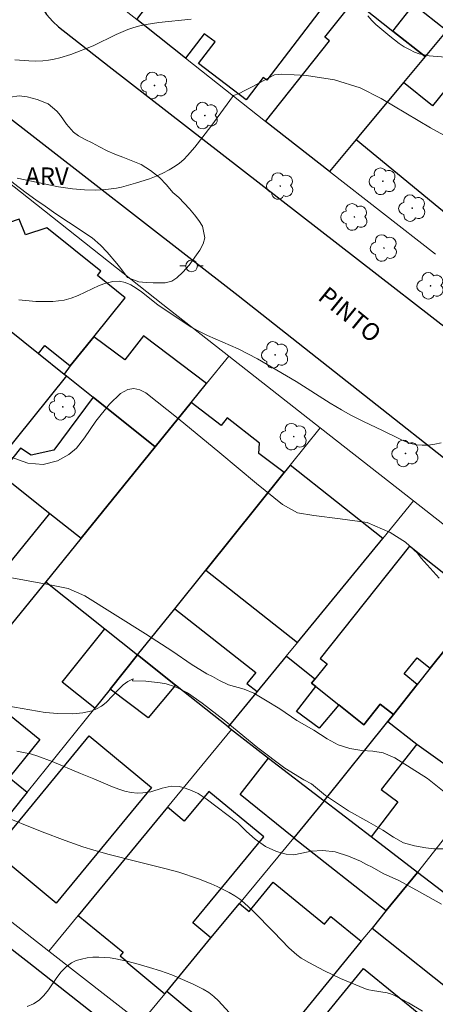
# Model space of a CAD drawing. Units: metres. Extents: x 281663 to 282178, y 1672677 to 1673242.
# Drawn here: x 281742 to 281777, y 1672828 to 1672913 of the extents above; entities that cross this region are included whole.
import ezdxf

# ---------------------------------------------------------------- set-up
doc = ezdxf.new("R2010")
doc.units = ezdxf.units.M
doc.header["$MEASUREMENT"] = 0
for name, color, linetype, lineweight, true_color in [('Arvores_Isoladas', 7, 'Continuous', 18, 0x00ff33), ('Curvas_Intermediarias', 7, 'Continuous', 9, 0x783c14), ('Curvas_Mestras', 7, 'Continuous', 20, 0x783c14), ('Topon_Vegetacao', 7, 'Continuous', 9, 0x00ff33), ('Vegetacao', 7, 'Orla8', 9, 0x00ff33)]:
    doc.layers.add(name, color=color, linetype=linetype, lineweight=lineweight, true_color=true_color)
for name, color, linetype, lineweight in [('Edificacoes', 7, 'Continuous', 30), ('Muro_Grade', 8, 'Continuous', 20), ('Pavimentacao_Nao_Asfaltica_Mfio', 10, 'Continuous', 30), ('Poste', 7, 'Continuous', 9), ('Topon_de_Vias', 7, 'Continuous', 9)]:
    doc.layers.add(name, color=color, linetype=linetype, lineweight=lineweight)
doc.styles.add('Arial', font='arial.ttf', dxfattribs={"height": 1.5})
doc.styles.get("Standard").update_dxf_attribs({"font": 'arial.ttf'})
doc.linetypes.add('Orla8', pattern='A,6,-0.5,["V",Standard,S=1,R=0,X=-0.5,Y=-1],-0.5,6,-0.5,["V",Standard,S=1,R=0,X=-0.5,Y=-1],-0.5', length=14)

# ---------------------------------------------------------------- blocks, each defined once
blk = doc.blocks.new('Arvore')
at = {"layer": 'Arvores_Isoladas'}
blk.add_lwpolyline([(-0.718, 0.493, 0.872324), (-0.722, -0.551, 0.862983), (0.284, -0.827, 0.900105), (0.89, 0.029, 0.863155), (0.262, 0.861, 0.882486)], format="xyb", close=True, dxfattribs=at)
blk.add_circle((0, 0), 0.0286, dxfattribs=at)
blk = doc.blocks.new('Poste')
at = {"layer": 'Poste'}
for points in [[(-0.5, 0), (-1, 0)], [(0.5, 0), (1, 0)]]:
    blk.add_lwpolyline(points, dxfattribs=at)
blk.add_lwpolyline([(0, 0.5, 1), (0, -0.5, 1)], format="xyb", close=True, dxfattribs=at)

msp = doc.modelspace()

# ---------------------------------------------------------------- linework, layer by layer
at = {"layer": 'Curvas_Intermediarias', "flags": 128}
for points, elevation in [([(281778.574, 1672909.437), (281776.805, 1672909.597), (281776.375, 1672909.666), (281775.957, 1672909.766), (281775.557, 1672909.909), (281775.107, 1672910.124), (281774.669, 1672910.375), (281774.242, 1672910.655), (281773.416, 1672911.277), (281772.235, 1672912.277), (281771.879, 1672912.627), (281771.547, 1672913.024)], 43), ([(281756.373, 1672912.753), (281753.611, 1672912.444), (281752.515, 1672912.283), (281751.975, 1672912.172), (281751.445, 1672912.033), (281750.932, 1672911.859), (281749.937, 1672911.417), (281747.973, 1672910.437), (281746.06, 1672909.713), (281745.105, 1672909.413), (281744.623, 1672909.296), (281744.141, 1672909.21), (281743.657, 1672909.162), (281743.06, 1672909.144), (281742.455, 1672909.156), (281741.235, 1672909.259)], 43), ([(281741.443, 1672899.077), (281745.006, 1672898.343), (281746.189, 1672898.163), (281747.235, 1672898.078), (281748.151, 1672898.063), (281749.069, 1672898.111), (281749.972, 1672898.236), (281750.413, 1672898.33), (281751.608, 1672898.649), (281752.799, 1672899.039), (281753.38, 1672899.267), (281753.946, 1672899.52), (281754.492, 1672899.798), (281755.013, 1672900.106), (281755.391, 1672900.376), (281755.744, 1672900.684), (281756.077, 1672901.022), (281756.701, 1672901.758), (281758.079, 1672903.519), (281760.004, 1672906.193), (281760.511, 1672906.361), (281760.989, 1672906.625), (281761.685, 1672906.964), (281762.2, 1672907.258), (281763.533, 1672907.959), (281764.165, 1672908.012), (281766.266, 1672907.891), (281768.689, 1672907.534), (281770.888, 1672906.84), (281772.684, 1672905.93), (281776.93, 1672903.409), (281779.523, 1672901.98)], 44), ([(281777.665, 1672864.75), (281776.11, 1672866.455), (281775.793, 1672866.88), (281774.774, 1672867.827), (281773.47, 1672868.676), (281771.477, 1672869.529), (281769.173, 1672869.855), (281766.904, 1672870.131), (281765.498, 1672870.349), (281764.214, 1672871.064), (281761.981, 1672872.869), (281758.83, 1672875.512), (281755.26, 1672878.463), (281752.501, 1672880.659), (281751.962, 1672880.92), (281751.447, 1672881.022), (281750.942, 1672880.94), (281750.305, 1672880.604), (281749.377, 1672879.678), (281748.212, 1672878.217), (281747.226, 1672876.79), (281746.542, 1672875.919), (281745.886, 1672875.377), (281744.905, 1672874.82), (281743.691, 1672874.513), (281742.372, 1672874.621), (281740.855, 1672875.154)], 46), ([(281778.656, 1672845.932), (281776.665, 1672847.536), (281773.863, 1672849.309), (281772.864, 1672849.741), (281771.983, 1672849.898), (281771.021, 1672849.956), (281769.987, 1672850.123), (281768.999, 1672850.452), (281768.037, 1672850.945), (281766.896, 1672851.704), (281765.46, 1672852.524), (281763.978, 1672853.533), (281762.771, 1672854.283), (281761.751, 1672854.878), (281760.92, 1672855.224), (281759.578, 1672855.584), (281758.799, 1672855.954), (281758.215, 1672856.303), (281757.724, 1672856.543), (281756.393, 1672857.365), (281754.813, 1672858.456), (281752.468, 1672859.954), (281747.263, 1672863.225), (281745.837, 1672863.849), (281744.11, 1672864.213), (281740.687, 1672864.845)], 47), ([(281778.129, 1672841.515), (281777.19, 1672841.505), (281776.51, 1672841.596), (281775.532, 1672841.76), (281774.609, 1672842.033), (281773.739, 1672842.523), (281772.82, 1672843.122), (281771.636, 1672843.805), (281769.889, 1672844.769), (281767.908, 1672846.086), (281766.706, 1672847.079), (281766.058, 1672847.424), (281764.423, 1672848.442), (281762.109, 1672850.179), (281759.212, 1672852.564), (281757.319, 1672854.026), (281756.073, 1672854.89), (281755.436, 1672855.223), (281754.946, 1672855.441), (281754.243, 1672855.675), (281753.709, 1672855.757), (281752.478, 1672855.895), (281751.333, 1672855.947), (281751.39, 1672856.094), (281750.957, 1672855.877), (281750.557, 1672855.579), (281750.181, 1672855.226), (281749.081, 1672854.087), (281748.69, 1672853.767), (281748.267, 1672853.519), (281747.889, 1672853.371), (281747.491, 1672853.261), (281747.076, 1672853.184), (281746.219, 1672853.108), (281744.935, 1672853.116), (281743.841, 1672853.215), (281740.564, 1672853.787)], 48), ([(281777.871, 1672836.746), (281775.982, 1672837.822), (281774.195, 1672838.79), (281772.866, 1672839.392), (281771.899, 1672839.934), (281771.416, 1672840.159), (281770.91, 1672840.437), (281769.888, 1672840.869), (281768.744, 1672841.257), (281767.673, 1672841.371), (281766.689, 1672841.315), (281765.89, 1672841.129), (281765.202, 1672841.004), (281764.53, 1672841.057), (281763.704, 1672841.279), (281762.765, 1672841.719), (281761.879, 1672842.352), (281761.138, 1672842.999), (281760.396, 1672843.743), (281757.663, 1672845.801), (281756.969, 1672846.251), (281756.403, 1672846.521), (281755.868, 1672846.723), (281755.386, 1672846.858), (281754.663, 1672846.888), (281753.886, 1672846.709), (281752.923, 1672846.408), (281752.238, 1672846.318), (281751.764, 1672846.293), (281751.23, 1672846.341), (281750.694, 1672846.456), (281750.158, 1672846.623), (281749.622, 1672846.829), (281748.019, 1672847.524), (281746.875, 1672847.971), (281744.447, 1672849.013), (281743.218, 1672849.471), (281742.592, 1672849.655), (281742.004, 1672849.788), (281741.408, 1672849.886)], 49), ([(281760.282, 1672826.773), (281758.731, 1672828.447), (281758.321, 1672828.829), (281757.887, 1672829.17), (281757.42, 1672829.458), (281756.542, 1672829.896), (281755.636, 1672830.303), (281754.706, 1672830.679), (281753.759, 1672831.022), (281752.8, 1672831.333), (281751.835, 1672831.61), (281750.87, 1672831.853), (281749.91, 1672832.062), (281749.438, 1672832.141), (281748.947, 1672832.192), (281748.445, 1672832.212), (281747.942, 1672832.198), (281747.447, 1672832.145), (281746.971, 1672832.05), (281746.522, 1672831.91), (281746.109, 1672831.722), (281745.648, 1672831.391), (281745.236, 1672830.959), (281744.856, 1672830.462), (281744.126, 1672829.407), (281743.742, 1672828.919), (281743.323, 1672828.503), (281742.851, 1672828.194), (281742.309, 1672827.972)], 51)]:
    msp.add_lwpolyline(points, dxfattribs=dict(at, elevation=elevation))
at = {"layer": 'Curvas_Mestras', "flags": 128}
for points, elevation in [([(281777.828, 1672876.365), (281777.281, 1672876.243), (281776.739, 1672876.17), (281776.207, 1672876.153), (281775.716, 1672876.205), (281775.227, 1672876.323), (281774.739, 1672876.494), (281774.253, 1672876.704), (281772.807, 1672877.422), (281771.171, 1672878.186), (281770.033, 1672878.775), (281769.288, 1672879.19), (281768.301, 1672879.781), (281765.379, 1672881.621), (281762.065, 1672883.567), (281760.422, 1672884.431), (281757.776, 1672885.594), (281757.254, 1672885.84), (281756.382, 1672886.304), (281755.686, 1672886.744), (281753.511, 1672888.226), (281752.127, 1672889.323), (281751.661, 1672889.655), (281751.189, 1672889.933), (281750.708, 1672890.134), (281750.215, 1672890.234), (281749.646, 1672890.214), (281749.067, 1672890.079), (281748.481, 1672889.86), (281746.685, 1672889.02), (281746.08, 1672888.784), (281745.473, 1672888.624), (281744.518, 1672888.507), (281744.032, 1672888.486), (281743.054, 1672888.505), (281741.598, 1672888.635)], 45), ([(281739.864, 1672844.46), (281743.599, 1672842.964), (281745.58, 1672842.221), (281747.076, 1672841.695), (281748.015, 1672841.395), (281749.336, 1672841.025), (281751.709, 1672840.409), (281754.129, 1672839.831), (281755.324, 1672839.503), (281757.004, 1672838.931), (281758.087, 1672838.511), (281758.618, 1672838.28), (281759.644, 1672837.763), (281760.132, 1672837.47), (281760.546, 1672837.18), (281760.94, 1672836.86), (281761.687, 1672836.158), (281763.471, 1672834.364), (281764.758, 1672833.006), (281765.448, 1672832.395), (281765.822, 1672832.132), (281766.469, 1672831.741), (281767.815, 1672831.026), (281769.208, 1672830.382), (281771.327, 1672829.503), (281771.624, 1672829.404), (281771.931, 1672829.334), (281773.189, 1672829.136), (281773.491, 1672829.056), (281773.78, 1672828.943), (281775.02, 1672828.297), (281776.23, 1672827.575)], 50)]:
    msp.add_lwpolyline(points, dxfattribs=dict(at, elevation=elevation))
at = {"layer": 'Edificacoes', "flags": 128}
for points in [[(281758.886, 1672922.118), (281768.45, 1672914.828), (281762.862, 1672907.497), (281762.55, 1672907.736), (281761.096, 1672905.828), (281757.017, 1672908.937), (281758.425, 1672910.784), (281757.494, 1672911.493), (281755.889, 1672909.387), (281752.392, 1672912.159), (281751.708, 1672912.701)], [(281774.592, 1672907.298), (281770.763, 1672902.69), (281770.525, 1672902.405), (281768.246, 1672899.661), (281762.746, 1672903.95), (281768.25, 1672910.872), (281767.861, 1672911.181), (281770.364, 1672914.328), (281773.693, 1672911.706), (281776.451, 1672909.535)], [(281776.451, 1672909.535), (281773.693, 1672911.706), (281775.499, 1672913.999), (281778.317, 1672911.78)], [(281779.402, 1672895.115), (281779.853, 1672895.675), (281787.816, 1672905.573), (281785.411, 1672907.508), (281785.998, 1672908.238), (281782.032, 1672911.429), (281777.092, 1672905.287), (281774.592, 1672907.298), (281770.763, 1672902.69), (281770.525, 1672902.405)], [(281743.832, 1672884.71), (281746.008, 1672882.965), (281748.019, 1672885.472), (281750.707, 1672888.825), (281748.34, 1672890.723), (281748.641, 1672891.098), (281743.998, 1672894.821), (281742.162, 1672894.229), (281741.617, 1672895.583), (281738.103, 1672894.366), (281738.922, 1672892.391), (281736.667, 1672889.342), (281743.288, 1672884.033)], [(281739.82, 1672874.853), (281728.611, 1672883.766), (281732.849, 1672889.096), (281729.918, 1672891.427), (281731.554, 1672893.441), (281736.667, 1672889.342), (281743.288, 1672884.033), (281745.483, 1672882.273), (281745.673, 1672882.121)], [(281756.38, 1672879.823), (281757.7, 1672881.45), (281752.302, 1672885.54), (281750.681, 1672883.495), (281748.019, 1672885.472), (281746.008, 1672882.965), (281745.483, 1672882.273), (281745.673, 1672882.121), (281747.963, 1672880.286), (281753.291, 1672876.013)], [(281747.963, 1672880.286), (281744.582, 1672875.738), (281742.662, 1672875.32), (281741.741, 1672875.908), (281739.991, 1672873.719), (281744.255, 1672870.312), (281746.932, 1672868.173), (281753.291, 1672876.013)], [(281753.291, 1672876.013), (281746.932, 1672868.173), (281743.897, 1672864.431), (281748.98, 1672860.385), (281751.783, 1672858.154), (281754.972, 1672862.125), (281757.641, 1672865.447), (281764.369, 1672873.825), (281762.182, 1672875.446), (281762.248, 1672876.351), (281759.458, 1672878.507), (281758.958, 1672877.868), (281756.38, 1672879.823)], [(281757.641, 1672865.447), (281765.492, 1672859.21), (281772.83, 1672868.162), (281764.875, 1672874.454), (281764.369, 1672873.825)], [(281740.671, 1672860.455), (281737.994, 1672862.605), (281744.255, 1672870.312), (281746.932, 1672868.173), (281743.897, 1672864.431)], [(281774.656, 1672856.522), (281775.771, 1672857.919), (281776.903, 1672857.015), (281781.312, 1672862.536), (281775.114, 1672867.502), (281767.459, 1672857.864), (281768.038, 1672857.402), (281766.978, 1672856.074), (281766.708, 1672855.737), (281767.086, 1672855.435), (281769.051, 1672853.866), (281771.187, 1672852.16), (281772.608, 1672853.939), (281773.73, 1672853.043), (281775.787, 1672855.618)], [(281751.783, 1672858.154), (281754.972, 1672862.125), (281761.939, 1672856.651), (281761.167, 1672855.715), (281762.049, 1672855.01), (281759.559, 1672851.973), (281755.031, 1672855.569)], [(281773.253, 1672852.445), (281775.758, 1672850.491), (281780.072, 1672847.401), (281781.614, 1672849.397), (281782.221, 1672848.911), (281785.766, 1672853.399), (281786.365, 1672852.896), (281789.69, 1672857.118), (281783.436, 1672862.09), (281783.079, 1672861.619), (281781.536, 1672862.817), (281781.312, 1672862.536), (281776.903, 1672857.015), (281775.787, 1672855.618), (281773.73, 1672853.043)], [(281749.415, 1672855.21), (281748.099, 1672853.574), (281745.307, 1672855.819), (281748.98, 1672860.385), (281751.783, 1672858.154)], [(281752.683, 1672852.757), (281749.415, 1672855.21), (281751.783, 1672858.154), (281755.031, 1672855.569)], [(281773.73, 1672853.043), (281772.608, 1672853.939), (281771.187, 1672852.16), (281769.051, 1672853.866), (281767.357, 1672851.856), (281765.429, 1672853.312), (281767.086, 1672855.435), (281766.708, 1672855.737), (281766.978, 1672856.074), (281764.532, 1672858.039), (281762.049, 1672855.01), (281759.559, 1672851.973), (281759.848, 1672851.743), (281763.021, 1672849.298), (281767.804, 1672845.623), (281773.253, 1672852.445)], [(281736.409, 1672855.199), (281737.074, 1672856.02), (281743.405, 1672850.885), (281740.77, 1672847.635), (281742.315, 1672846.382), (281738.118, 1672841.163), (281730.302, 1672847.67), (281734.559, 1672852.918)], [(281775.758, 1672850.491), (281772.683, 1672846.617), (281774.107, 1672845.549), (281771.819, 1672842.54), (281767.804, 1672845.623), (281773.253, 1672852.445)], [(281752.988, 1672846.768), (281744.787, 1672836.854), (281739.431, 1672841.285), (281747.632, 1672851.199)], [(281765.188, 1672842.457), (281760.576, 1672846.178), (281763.021, 1672849.298), (281767.804, 1672845.623)], [(281756.51, 1672835.153), (281762.612, 1672842.536), (281757.897, 1672846.433), (281755.791, 1672843.885), (281754.347, 1672845.078), (281746.691, 1672835.8), (281750.531, 1672832.625), (281750.288, 1672832.331), (281750.908, 1672831.819), (281750.864, 1672831.766), (281754.124, 1672829.072), (281754.289, 1672829.272), (281758.078, 1672833.856)], [(281765.188, 1672842.457), (281773.123, 1672836.206), (281775.798, 1672839.481), (281771.819, 1672842.54), (281767.804, 1672845.623)], [(281771.899, 1672834.707), (281779.886, 1672828.359), (281783.953, 1672833.28), (281783.768, 1672833.421), (281780.038, 1672836.257), (281775.798, 1672839.481), (281773.123, 1672836.206)], [(281754.289, 1672829.272), (281758.078, 1672833.856), (281760.521, 1672836.811), (281761.352, 1672836.132), (281763.408, 1672838.649), (281767.821, 1672835.045), (281768.366, 1672835.713), (281770.978, 1672833.58), (281765.157, 1672826.451), (281762.113, 1672822.724)], [(281762.113, 1672822.724), (281765.157, 1672826.451), (281766.422, 1672825.418), (281771.176, 1672831.24), (281776.364, 1672827.003), (281768.565, 1672817.454)]]:
    msp.add_lwpolyline(points, close=True, dxfattribs=at)
at = {"layer": 'Muro_Grade', "flags": 128}
for points in [[(281776.451, 1672909.535), (281773.693, 1672911.706), (281770.364, 1672914.328), (281765.877, 1672917.862), (281759.216, 1672923.108), (281756.614, 1672925.157)], [(281776.451, 1672909.535), (281778.317, 1672911.78), (281781.225, 1672915.279), (281784.482, 1672919.198)], [(281762.746, 1672903.95), (281755.889, 1672909.387), (281752.392, 1672912.159), (281751.708, 1672912.701), (281750.027, 1672914.033)], [(281768.246, 1672899.661), (281770.525, 1672902.405), (281770.763, 1672902.69), (281774.592, 1672907.298), (281776.451, 1672909.535)], [(281762.746, 1672903.95), (281768.246, 1672899.661)], [(281759.603, 1672883.796), (281753.942, 1672888.23), (281737.731, 1672901.05), (281731.554, 1672893.441)], [(281768.246, 1672899.661), (281777.348, 1672892.562)], [(281731.554, 1672893.441), (281736.667, 1672889.342), (281743.288, 1672884.033), (281745.483, 1672882.273), (281745.673, 1672882.121), (281747.963, 1672880.286), (281753.291, 1672876.013)], [(281746.932, 1672868.173), (281744.255, 1672870.312), (281739.991, 1672873.719), (281731.045, 1672880.868), (281727.105, 1672884.016), (281725.162, 1672885.569)], [(281753.291, 1672876.013), (281756.38, 1672879.823), (281757.7, 1672881.45), (281759.603, 1672883.796)], [(281767.445, 1672877.655), (281759.603, 1672883.796)], [(281767.445, 1672877.655), (281764.875, 1672874.454), (281764.369, 1672873.825), (281757.641, 1672865.447), (281754.972, 1672862.125), (281751.783, 1672858.154)], [(281775.464, 1672871.375), (281767.445, 1672877.655)], [(281746.932, 1672868.173), (281753.291, 1672876.013)], [(281759.559, 1672851.973), (281762.049, 1672855.01), (281764.532, 1672858.039), (281765.492, 1672859.21), (281772.83, 1672868.162), (281775.464, 1672871.375)], [(281783.404, 1672865.156), (281775.464, 1672871.375)], [(281743.897, 1672864.431), (281746.932, 1672868.173)], [(281783.404, 1672865.156), (281781.536, 1672862.817), (281781.312, 1672862.536), (281776.903, 1672857.015), (281775.787, 1672855.618), (281773.73, 1672853.043), (281773.253, 1672852.445), (281767.804, 1672845.623)], [(281740.671, 1672860.455), (281743.897, 1672864.431)], [(281743.897, 1672864.431), (281748.98, 1672860.385), (281751.783, 1672858.154)], [(281775.798, 1672839.481), (281786.365, 1672852.896), (281789.69, 1672857.118), (281791.208, 1672859.045)], [(281751.783, 1672858.154), (281749.415, 1672855.21), (281748.099, 1672853.574), (281742.315, 1672846.382), (281738.118, 1672841.163), (281736.286, 1672838.885)], [(281751.783, 1672858.154), (281755.031, 1672855.569), (281759.559, 1672851.973)], [(281759.559, 1672851.973), (281759.848, 1672851.743)], [(281744.152, 1672832.724), (281746.691, 1672835.8), (281754.347, 1672845.078), (281759.848, 1672851.743)], [(281759.848, 1672851.743), (281763.021, 1672849.298), (281767.804, 1672845.623)], [(281767.804, 1672845.623), (281765.188, 1672842.457), (281760.521, 1672836.811), (281758.078, 1672833.856), (281754.289, 1672829.272), (281754.124, 1672829.072), (281752.054, 1672826.568)], [(281767.804, 1672845.623), (281771.819, 1672842.54), (281775.798, 1672839.481)], [(281760.119, 1672820.283), (281762.113, 1672822.724), (281765.157, 1672826.451), (281770.978, 1672833.58), (281771.899, 1672834.707), (281773.123, 1672836.206), (281775.798, 1672839.481)], [(281775.798, 1672839.481), (281780.038, 1672836.257), (281783.768, 1672833.421)], [(281736.286, 1672838.885), (281744.152, 1672832.724)], [(281744.152, 1672832.724), (281752.054, 1672826.568)]]:
    msp.add_lwpolyline(points, dxfattribs=at)
at = {"layer": 'Pavimentacao_Nao_Asfaltica_Mfio', "flags": 128}
for points in [[(281743.338, 1672914.391), (281743.496, 1672913.962), (281743.723, 1672913.521), (281743.95, 1672913.126), (281744.512, 1672912.531), (281744.989, 1672912.073), (281749.332, 1672908.685), (281800.009, 1672869.362), (281827.949, 1672847.578), (281864.366, 1672819.214), (281889.753, 1672799.481), (281890.948, 1672798.498), (281891.892, 1672797.706), (281892.958, 1672796.887), (281893.877, 1672796.41), (281894.516, 1672796.278), (281895.097, 1672796.27), (281895.807, 1672796.372)], [(281737.31, 1672906.072), (281737.795, 1672905.985), (281738.346, 1672905.799), (281738.79, 1672905.624), (281739.157, 1672905.478), (281739.487, 1672905.276), (281760.401, 1672889.009), (281790.359, 1672865.379), (281816.932, 1672844.929), (281840.061, 1672826.617), (281865.736, 1672806.576), (281886.285, 1672790.932), (281887.389, 1672790.129), (281888.031, 1672789.474), (281888.369, 1672789.019), (281888.624, 1672788.606), (281888.804, 1672788.169), (281888.938, 1672787.737), (281888.974, 1672787.325), (281888.977, 1672786.721)], [(281855.773, 1672744.435), (281855.179, 1672744.347), (281854.674, 1672744.357), (281854.178, 1672744.408), (281853.918, 1672744.485), (281853.266, 1672744.848), (281827.847, 1672764.962), (281792.71, 1672792.242), (281768.153, 1672811.471), (281742.46, 1672831.721), (281719.768, 1672849.379), (281704.447, 1672861.639), (281703.838, 1672862.171), (281703.427, 1672862.635), (281703.1, 1672863.141), (281702.874, 1672863.616), (281702.771, 1672863.99)]]:
    msp.add_lwpolyline(points, dxfattribs=at)
at = {"layer": 'Vegetacao', "flags": 128}
msp.add_lwpolyline([(281741.132, 1672898.656), (281740.676, 1672899.066), (281740.093, 1672899.481), (281739.516, 1672900.123), (281739.163, 1672900.489), (281738.788, 1672900.861), (281738.44, 1672901.283), (281738.157, 1672901.753), (281737.782, 1672902.704), (281737.708, 1672903.5), (281737.955, 1672904.251), (281738.55, 1672904.99), (281739.224, 1672905.503), (281739.924, 1672905.793), (281740.835, 1672906.042), (281741.628, 1672906.158), (281742.292, 1672906.071), (281743.174, 1672905.842), (281744.109, 1672905.457), (281744.848, 1672904.855), (281745.167, 1672904.464), (281745.669, 1672903.716), (281746.278, 1672903.04), (281746.72, 1672902.718), (281747.279, 1672902.403), (281747.879, 1672902.125), (281748.514, 1672901.791), (281749.168, 1672901.426), (281749.819, 1672901.144), (281750.523, 1672900.894), (281752.086, 1672900.261), (281752.895, 1672899.738), (281753.648, 1672899.139), (281754.276, 1672898.516), (281754.818, 1672897.844), (281755.313, 1672897.44), (281756.223, 1672896.446), (281756.656, 1672895.943), (281757.048, 1672895.443), (281757.365, 1672894.954), (281757.556, 1672893.972), (281757.405, 1672893.46), (281757.118, 1672892.897), (281756.195, 1672891.607), (281755.67, 1672891.006), (281755.156, 1672890.535), (281754.72, 1672890.239), (281754.136, 1672890.115), (281753.113, 1672890.101), (281752.52, 1672890.137), (281751.902, 1672890.179), (281750.917, 1672890.554), (281750.334, 1672891.323), (281749.993, 1672891.756), (281749.158, 1672892.724), (281748.606, 1672893.327), (281747.881, 1672893.979), (281745.86, 1672895.323), (281744.779, 1672896.025), (281743.836, 1672896.675), (281743.057, 1672897.221), (281742.209, 1672897.828)], close=True, dxfattribs=at)

# ---------------------------------------------------------------- block references
at = {"layer": 'Arvores_Isoladas'}
for p in [(281753.234, 1672907.05), (281757.557, 1672904.462), (281764.026, 1672898.416), (281772.824, 1672898.82), (281775.358, 1672896.511), (281770.389, 1672895.758), (281772.924, 1672893.091), (281776.929, 1672889.844), (281763.593, 1672883.914), (281745.359, 1672879.454), (281765.18, 1672876.896), (281774.777, 1672875.457)]:
    msp.add_blockref('Arvore', p, dxfattribs=at)
at = {"layer": 'Poste'}
msp.add_blockref('Poste', (281756.414, 1672891.552), dxfattribs=at)

# ---------------------------------------------------------------- texts
at = {"layer": 'Topon_de_Vias', "style": 'Arial'}
msp.add_text('PINTO', height=1.5, rotation=320.70866, dxfattribs=at).set_placement((281767.166, 1672888.735))
at = {"layer": 'Topon_Vegetacao', "style": 'Arial'}
msp.add_text('ARV', height=1.5, dxfattribs=at).set_placement((281742.146, 1672898.51))

doc.saveas('drawing.dxf')
